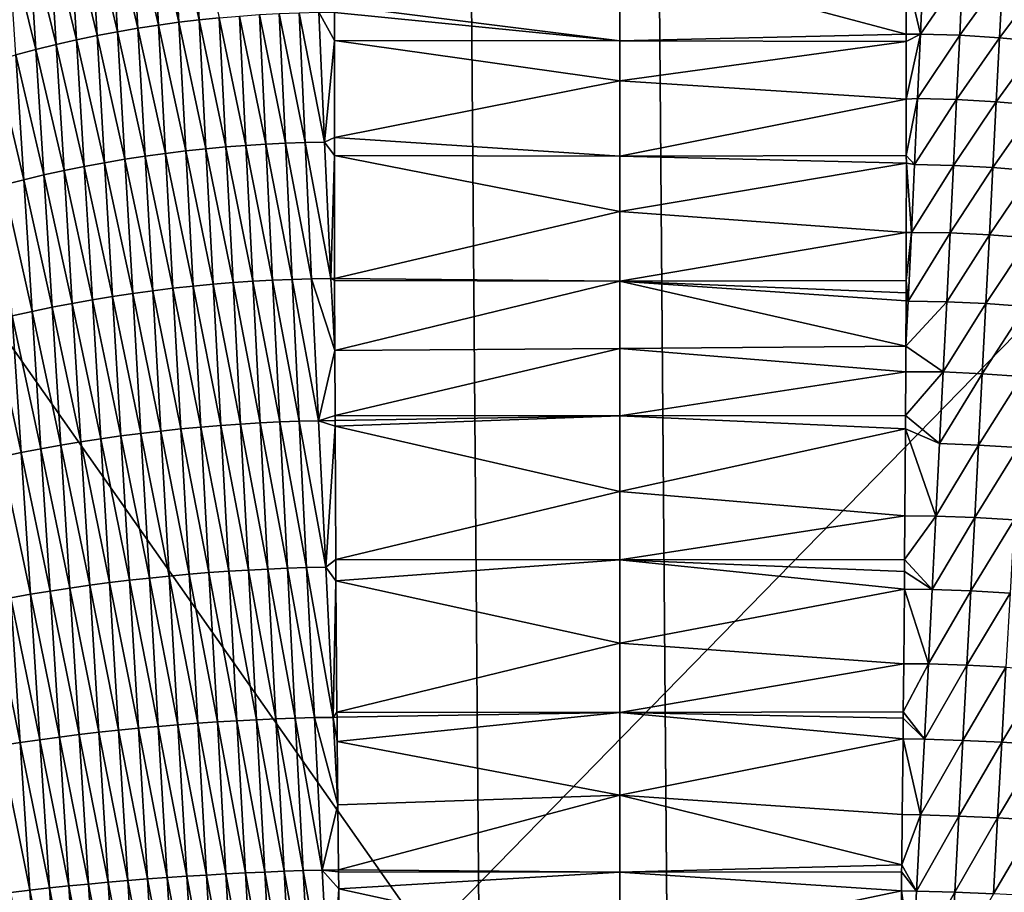
# Model space of a CAD drawing. Extents: x -50.2 to 49.8, y -35.4 to 12.5.
# Drawn here: x -0.8 to 0.2, y -15.4 to -14.5 of the extents above; entities that cross this region are included whole.
import ezdxf

# ---------------------------------------------------------------- set-up
doc = ezdxf.new("R2010")
doc.units = 0
doc.header["$MEASUREMENT"] = 0
doc.layers.add('L2', color=7, linetype='Continuous')
doc.layers.add('L3', color=7, linetype='Continuous')

msp = doc.modelspace()

# ---------------------------------------------------------------- linework, layer by layer
at = {"layer": 'L2', "color": 7}
for points in [[(12.49574, -33.708, 237.4741), (-2.505023, -9.126318, 145.734), (-0.171365, -9.111433, 145.6784)], [(12.49574, -33.708, 237.4741), (-0.171365, -9.111433, 145.6784), (0.617483, -9.113135, 145.6847)], [(-2.878037, -9.133389, 145.7603), (-2.505023, -9.126318, 145.734), (12.49574, -33.708, 237.4741)], [(12.49574, -33.708, 237.4741), (-4.768281, -9.169223, 145.8941), (-2.878037, -9.133389, 145.7603)], [(12.49574, -33.708, 237.4741), (-5.575419, -9.194735, 145.9893), (-4.768281, -9.169223, 145.8941)], [(-7.08847, -9.242559, 146.1678), (-5.575419, -9.194735, 145.9893), (12.49574, -33.708, 237.4741)], [(12.49574, -33.708, 237.4741), (-7.850276, -9.273202, 146.2821), (-7.08847, -9.242559, 146.1678)], [(12.49574, -33.708, 237.4741), (-8.25632, -9.29307, 146.3563), (-7.850276, -9.273202, 146.2821)], [(-9.587045, -9.358183, 146.5993), (-8.25632, -9.29307, 146.3563), (12.49574, -33.708, 237.4741)], [(12.49574, -33.708, 237.4741), (-10.14257, -9.385365, 146.7007), (-9.587045, -9.358183, 146.5993)], [(12.49574, -33.708, 237.4741), (-10.91247, -9.429877, 146.8668), (-10.14257, -9.385365, 146.7007)], [(-11.57271, -9.474249, 147.0325), (-10.91247, -9.429877, 146.8668), (12.49574, -33.708, 237.4741)], [(12.49574, -33.708, 237.4741), (-12.23307, -9.518629, 147.1981), (-11.57271, -9.474249, 147.0325)], [(12.49574, -33.708, 237.4741), (-13.29804, -9.590202, 147.4652), (-12.23307, -9.518629, 147.1981)], [(-13.55166, -9.609274, 147.5364), (-13.29804, -9.590202, 147.4652), (12.49574, -33.708, 237.4741)], [(-13.55166, -9.609274, 147.5364), (12.49574, -33.708, 237.4741), (-14.85524, -9.713611, 147.9258)], [(-14.85524, -9.713611, 147.9258), (12.49574, -33.708, 237.4741), (8.926974, -33.91768, 238.2566)], [(-14.85524, -9.713611, 147.9258), (8.926974, -33.91768, 238.2566), (5.307857, -34.05812, 238.7807)], [(5.307857, -34.05812, 238.7807), (1.658418, -34.12854, 239.0435), (-14.85524, -9.713611, 147.9258)], [(-14.85524, -9.713611, 147.9258), (1.658418, -34.12854, 239.0435), (-2.001147, -34.12854, 239.0435)], [(-1.244649, -14.11349, 223.38), (-1.500288, -16.57425, 229.8343), (0.903629, -14.11347, 223.3799)], [(0.903629, -14.11347, 223.3799), (-1.500288, -16.57425, 229.8343), (1.159675, -16.57423, 229.8342)]]:
    msp.add_3dface(points, dxfattribs=at)
at = {"layer": 'L3', "color": 250}
for points in [[(-2.578788, -33.39837, 236.3185), (-0.365893, -9.396239, 146.7413), (-2.967233, -9.417956, 146.8224)], [(-0.171365, -33.41454, 236.3788), (-0.365893, -9.396239, 146.7413), (-2.578788, -33.39837, 236.3185)], [(-0.171365, -33.41454, 236.3788), (-0.171365, -9.396134, 146.7409), (-0.365893, -9.396239, 146.7413)], [(0.023164, -33.41443, 236.3784), (2.236059, -9.412309, 146.8013), (-0.171365, -9.396134, 146.7409)], [(0.023164, -33.41443, 236.3784), (-0.171365, -9.396134, 146.7409), (-0.171365, -33.41454, 236.3788)], [(2.624504, -33.39272, 236.2974), (2.236059, -9.412309, 146.8013), (0.023164, -33.41443, 236.3784)], [(-0.655831, -14.35081, 141.3335), (-0.648945, -14.47571, 141.2302), (-0.677091, -14.35443, 141.3371)], [(-0.634608, -14.3476, 141.3303), (-0.62787, -14.47283, 141.2269), (-0.655831, -14.35081, 141.3335)], [(-0.655831, -14.35081, 141.3335), (-0.62787, -14.47283, 141.2269), (-0.648945, -14.47571, 141.2302)], [(-0.613444, -14.34478, 141.3275), (-0.606856, -14.47032, 141.224), (-0.634608, -14.3476, 141.3303)], [(-0.634608, -14.3476, 141.3303), (-0.606856, -14.47032, 141.224), (-0.62787, -14.47283, 141.2269)], [(-0.613444, -14.34478, 141.3275), (-0.585923, -14.46817, 141.2215), (-0.606856, -14.47032, 141.224)], [(-0.698369, -14.35845, 141.3411), (-0.691199, -14.48256, 141.238), (-0.719643, -14.36289, 141.3455)], [(-0.677091, -14.35443, 141.3371), (-0.670062, -14.47895, 141.2339), (-0.698369, -14.35845, 141.3411)], [(-0.698369, -14.35845, 141.3411), (-0.670062, -14.47895, 141.2339), (-0.691199, -14.48256, 141.238)], [(-0.677091, -14.35443, 141.3371), (-0.648945, -14.47571, 141.2302), (-0.670062, -14.47895, 141.2339)], [(-0.740892, -14.36774, 141.3503), (-0.733451, -14.49093, 141.2476), (-0.762091, -14.37302, 141.3555)], [(-0.719643, -14.36289, 141.3455), (-0.712336, -14.48655, 141.2426), (-0.740892, -14.36774, 141.3503)], [(-0.740892, -14.36774, 141.3503), (-0.712336, -14.48655, 141.2426), (-0.733451, -14.49093, 141.2476)], [(-0.719643, -14.36289, 141.3455), (-0.691199, -14.48256, 141.238), (-0.712336, -14.48655, 141.2426)], [(-0.783219, -14.37872, 141.3611), (-0.775523, -14.50082, 141.2589), (-0.804252, -14.38484, 141.3671)], [(-0.762091, -14.37302, 141.3555), (-0.754521, -14.49568, 141.253), (-0.783219, -14.37872, 141.3611)], [(-0.783219, -14.37872, 141.3611), (-0.754521, -14.49568, 141.253), (-0.775523, -14.50082, 141.2589)], [(-0.762091, -14.37302, 141.3555), (-0.733451, -14.49093, 141.2476), (-0.754521, -14.49568, 141.253)], [(-0.804252, -14.38484, 141.3671), (-0.775523, -14.50082, 141.2589), (-0.796436, -14.50635, 141.2652)], [(-0.466527, -14.45501, 141.2203), (-0.171365, -14.40601, 141.2574), (-0.171365, -14.49199, 141.1935)], [(-0.171365, -14.40601, 141.2574), (0.124391, -14.42106, 141.2482), (0.124681, -14.48512, 141.1984)], [(-0.171365, -14.40601, 141.2574), (0.124681, -14.48512, 141.1984), (-0.171365, -14.49199, 141.1935)], [(0.124391, -14.42106, 141.2482), (0.142329, -14.42043, 141.2474), (0.139423, -14.48506, 141.1983)], [(0.139423, -14.48506, 141.1983), (0.124681, -14.48512, 141.1984), (0.124391, -14.42106, 141.2482)], [(0.139423, -14.48506, 141.1983), (0.142329, -14.42043, 141.2474), (0.183136, -14.42176, 141.2489)], [(0.139423, -14.48506, 141.1983), (0.183136, -14.42176, 141.2489), (0.180068, -14.48629, 141.1998)], [(0.180068, -14.48629, 141.1998), (0.183136, -14.42176, 141.2489), (0.224536, -14.42445, 141.252)], [(0.180068, -14.48629, 141.1998), (0.224536, -14.42445, 141.252), (0.22131, -14.4888, 141.2027)], [(0.22131, -14.4888, 141.2027), (0.224536, -14.42445, 141.252), (0.266399, -14.42855, 141.2565)], [(0.22131, -14.4888, 141.2027), (0.266399, -14.42855, 141.2565), (0.263019, -14.49266, 141.2073)], [(-0.517345, -14.59789, 141.1239), (-0.54437, -14.4649, 141.2178), (-0.523785, -14.46377, 141.2165)], [(-0.523785, -14.46377, 141.2165), (-0.503349, -14.46298, 141.2155), (-0.497072, -14.59721, 141.123)], [(-0.523785, -14.46377, 141.2165), (-0.497072, -14.59721, 141.123), (-0.517345, -14.59789, 141.1239)], [(-0.476964, -14.59681, 141.1226), (-0.503349, -14.46298, 141.2155), (-0.483077, -14.4625, 141.215)], [(-0.476964, -14.59681, 141.1226), (-0.497072, -14.59721, 141.123), (-0.503349, -14.46298, 141.2155)], [(-0.466577, -14.49183, 141.1948), (-0.476964, -14.59681, 141.1226), (-0.483077, -14.4625, 141.215)], [(-0.466577, -14.49183, 141.1948), (-0.483077, -14.4625, 141.215), (-0.466537, -14.46254, 141.2151)], [(-0.466537, -14.46254, 141.2151), (-0.171365, -14.49199, 141.1935), (-0.466577, -14.49183, 141.1948)], [(-0.466527, -14.45501, 141.2203), (-0.171365, -14.49199, 141.1935), (-0.466537, -14.46254, 141.2151)], [(-0.62787, -14.47283, 141.2269), (-0.620654, -14.60586, 141.1342), (-0.648945, -14.47571, 141.2302)], [(-0.606856, -14.47032, 141.224), (-0.59979, -14.60364, 141.1313), (-0.62787, -14.47283, 141.2269)], [(-0.62787, -14.47283, 141.2269), (-0.59979, -14.60364, 141.1313), (-0.620654, -14.60586, 141.1342)], [(-0.585923, -14.46817, 141.2215), (-0.57901, -14.60174, 141.1288), (-0.606856, -14.47032, 141.224)], [(-0.606856, -14.47032, 141.224), (-0.57901, -14.60174, 141.1288), (-0.59979, -14.60364, 141.1313)], [(-0.565088, -14.46636, 141.2195), (-0.55833, -14.60015, 141.1268), (-0.585923, -14.46817, 141.2215)], [(-0.585923, -14.46817, 141.2215), (-0.55833, -14.60015, 141.1268), (-0.57901, -14.60174, 141.1288)], [(-0.54437, -14.4649, 141.2178), (-0.53777, -14.59887, 141.1251), (-0.565088, -14.46636, 141.2195)], [(-0.565088, -14.46636, 141.2195), (-0.53777, -14.59887, 141.1251), (-0.55833, -14.60015, 141.1268)], [(-0.517345, -14.59789, 141.1239), (-0.53777, -14.59887, 141.1251), (-0.54437, -14.4649, 141.2178)], [(-0.691199, -14.48256, 141.238), (-0.683552, -14.61449, 141.1455), (-0.712336, -14.48655, 141.2426)], [(-0.670062, -14.47895, 141.2339), (-0.662555, -14.61128, 141.1413), (-0.691199, -14.48256, 141.238)], [(-0.691199, -14.48256, 141.238), (-0.662555, -14.61128, 141.1413), (-0.683552, -14.61449, 141.1455)], [(-0.648945, -14.47571, 141.2302), (-0.641582, -14.6084, 141.1375), (-0.670062, -14.47895, 141.2339)], [(-0.670062, -14.47895, 141.2339), (-0.641582, -14.6084, 141.1375), (-0.662555, -14.61128, 141.1413)], [(-0.648945, -14.47571, 141.2302), (-0.620654, -14.60586, 141.1342), (-0.641582, -14.6084, 141.1375)], [(-0.733451, -14.49093, 141.2476), (-0.725534, -14.62192, 141.1553), (-0.754521, -14.49568, 141.253)], [(-0.712336, -14.48655, 141.2426), (-0.704552, -14.61803, 141.1502), (-0.733451, -14.49093, 141.2476)], [(-0.733451, -14.49093, 141.2476), (-0.704552, -14.61803, 141.1502), (-0.725534, -14.62192, 141.1553)], [(-0.712336, -14.48655, 141.2426), (-0.683552, -14.61449, 141.1455), (-0.704552, -14.61803, 141.1502)], [(-0.46671, -14.5919, 141.1255), (-0.476964, -14.59681, 141.1226), (-0.466577, -14.49183, 141.1948)], [(-0.466577, -14.49183, 141.1948), (-0.171365, -14.53342, 141.1628), (-0.46671, -14.5919, 141.1255)], [(-0.466577, -14.49183, 141.1948), (-0.171365, -14.49199, 141.1935), (-0.171365, -14.53342, 141.1628)], [(-0.171365, -14.49199, 141.1935), (0.124681, -14.48512, 141.1984), (0.124715, -14.49253, 141.1926)], [(-0.171365, -14.49199, 141.1935), (0.124715, -14.49253, 141.1926), (-0.171365, -14.53342, 141.1628)], [(-0.171365, -14.53342, 141.1628), (0.124715, -14.49253, 141.1926), (0.124789, -14.55223, 141.153)], [(0.139423, -14.48506, 141.1983), (0.124715, -14.49253, 141.1926), (0.124681, -14.48512, 141.1984)], [(0.139423, -14.48506, 141.1983), (0.124789, -14.55223, 141.153), (0.124715, -14.49253, 141.1926)], [(0.139423, -14.48506, 141.1983), (0.136396, -14.55155, 141.1519), (0.124789, -14.55223, 141.153)], [(0.180068, -14.48629, 141.1998), (0.136396, -14.55155, 141.1519), (0.139423, -14.48506, 141.1983)], [(0.180068, -14.48629, 141.1998), (0.176878, -14.55268, 141.1533), (0.136396, -14.55155, 141.1519)], [(0.22131, -14.4888, 141.2027), (0.176878, -14.55268, 141.1533), (0.180068, -14.48629, 141.1998)], [(0.22131, -14.4888, 141.2027), (0.217962, -14.55503, 141.1562), (0.176878, -14.55268, 141.1533)], [(0.263019, -14.49266, 141.2073), (0.217962, -14.55503, 141.1562), (0.22131, -14.4888, 141.2027)], [(0.263019, -14.49266, 141.2073), (0.259518, -14.55866, 141.1607), (0.217962, -14.55503, 141.1562)], [(-0.775523, -14.50082, 141.2589), (-0.767354, -14.63073, 141.167), (-0.796436, -14.50635, 141.2652)], [(-0.754521, -14.49568, 141.253), (-0.746475, -14.62615, 141.1609), (-0.775523, -14.50082, 141.2589)], [(-0.775523, -14.50082, 141.2589), (-0.746475, -14.62615, 141.1609), (-0.767354, -14.63073, 141.167)], [(-0.754521, -14.49568, 141.253), (-0.725534, -14.62192, 141.1553), (-0.746475, -14.62615, 141.1609)], [(-0.796436, -14.50635, 141.2652), (-0.788147, -14.63565, 141.1735), (-0.817234, -14.51226, 141.2719)], [(-0.817234, -14.51226, 141.2719), (-0.788147, -14.63565, 141.1735), (-0.80883, -14.64092, 141.1805)], [(-0.796436, -14.50635, 141.2652), (-0.767354, -14.63073, 141.167), (-0.788147, -14.63565, 141.1735)], [(-0.46671, -14.5919, 141.1255), (-0.171365, -14.53342, 141.1628), (-0.171365, -14.61123, 141.1141)], [(-0.171365, -14.53342, 141.1628), (0.124789, -14.55223, 141.153), (-0.171365, -14.61123, 141.1141)], [(-0.171365, -14.61123, 141.1141), (0.124789, -14.55223, 141.153), (0.124862, -14.61049, 141.1143)], [(0.136396, -14.55155, 141.1519), (0.124862, -14.61049, 141.1143), (0.124789, -14.55223, 141.153)], [(0.136396, -14.55155, 141.1519), (0.133252, -14.61977, 141.1083), (0.124862, -14.61049, 141.1143)], [(0.176878, -14.55268, 141.1533), (0.133252, -14.61977, 141.1083), (0.136396, -14.55155, 141.1519)], [(0.176878, -14.55268, 141.1533), (0.173572, -14.62082, 141.1096), (0.133252, -14.61977, 141.1083)], [(0.217962, -14.55503, 141.1562), (0.173572, -14.62082, 141.1096), (0.176878, -14.55268, 141.1533)], [(0.217962, -14.55503, 141.1562), (0.214499, -14.62302, 141.1124), (0.173572, -14.62082, 141.1096)], [(0.259518, -14.55866, 141.1607), (0.214499, -14.62302, 141.1124), (0.217962, -14.55503, 141.1562)], [(0.259518, -14.55866, 141.1607), (0.255901, -14.62642, 141.1169), (0.214499, -14.62302, 141.1124)], [(-0.466693, -14.6107, 141.1147), (-0.476964, -14.59681, 141.1226), (-0.46671, -14.5919, 141.1255)], [(-0.46671, -14.5919, 141.1255), (-0.171365, -14.61123, 141.1141), (-0.466693, -14.6107, 141.1147)], [(-0.620654, -14.60586, 141.1342), (-0.612996, -14.74573, 141.0528), (-0.641582, -14.6084, 141.1375)], [(-0.59979, -14.60364, 141.1313), (-0.592281, -14.74379, 141.0499), (-0.620654, -14.60586, 141.1342)], [(-0.620654, -14.60586, 141.1342), (-0.592281, -14.74379, 141.0499), (-0.612996, -14.74573, 141.0528)], [(-0.57901, -14.60174, 141.1288), (-0.571652, -14.74212, 141.0474), (-0.59979, -14.60364, 141.1313)], [(-0.59979, -14.60364, 141.1313), (-0.571652, -14.74212, 141.0474), (-0.592281, -14.74379, 141.0499)], [(-0.55833, -14.60015, 141.1268), (-0.551127, -14.74074, 141.0455), (-0.57901, -14.60174, 141.1288)], [(-0.57901, -14.60174, 141.1288), (-0.551127, -14.74074, 141.0455), (-0.571652, -14.74212, 141.0474)], [(-0.53777, -14.59887, 141.1251), (-0.530724, -14.73962, 141.0439), (-0.55833, -14.60015, 141.1268)], [(-0.55833, -14.60015, 141.1268), (-0.530724, -14.73962, 141.0439), (-0.551127, -14.74074, 141.0455)], [(-0.510458, -14.73877, 141.0427), (-0.53777, -14.59887, 141.1251), (-0.517345, -14.59789, 141.1239)], [(-0.510458, -14.73877, 141.0427), (-0.530724, -14.73962, 141.0439), (-0.53777, -14.59887, 141.1251)], [(-0.517345, -14.59789, 141.1239), (-0.497072, -14.59721, 141.123), (-0.490345, -14.73817, 141.042)], [(-0.517345, -14.59789, 141.1239), (-0.490345, -14.73817, 141.042), (-0.510458, -14.73877, 141.0427)], [(-0.4704, -14.73783, 141.0417), (-0.497072, -14.59721, 141.123), (-0.476964, -14.59681, 141.1226)], [(-0.4704, -14.73783, 141.0417), (-0.490345, -14.73817, 141.042), (-0.497072, -14.59721, 141.123)], [(-0.466693, -14.6107, 141.1147), (-0.4704, -14.73783, 141.0417), (-0.476964, -14.59681, 141.1226)], [(-0.683552, -14.61449, 141.1455), (-0.675468, -14.75329, 141.0642), (-0.704552, -14.61803, 141.1502)], [(-0.662555, -14.61128, 141.1413), (-0.654609, -14.75048, 141.0599), (-0.683552, -14.61449, 141.1455)], [(-0.683552, -14.61449, 141.1455), (-0.654609, -14.75048, 141.0599), (-0.675468, -14.75329, 141.0642)], [(-0.641582, -14.6084, 141.1375), (-0.633779, -14.74796, 141.0561), (-0.662555, -14.61128, 141.1413)], [(-0.662555, -14.61128, 141.1413), (-0.633779, -14.74796, 141.0561), (-0.654609, -14.75048, 141.0599)], [(-0.641582, -14.6084, 141.1375), (-0.612996, -14.74573, 141.0528), (-0.633779, -14.74796, 141.0561)], [(-0.466571, -14.7378, 141.0417), (-0.4704, -14.73783, 141.0417), (-0.466693, -14.6107, 141.1147)], [(-0.466693, -14.6107, 141.1147), (-0.171365, -14.61123, 141.1141), (-0.171365, -14.66845, 141.0783)], [(-0.466693, -14.6107, 141.1147), (-0.171365, -14.66845, 141.0783), (-0.466571, -14.7378, 141.0417)], [(-0.171365, -14.61123, 141.1141), (0.124862, -14.61049, 141.1143), (0.124872, -14.61863, 141.1089)], [(-0.171365, -14.61123, 141.1141), (0.124872, -14.61863, 141.1089), (-0.171365, -14.66845, 141.0783)], [(0.133252, -14.61977, 141.1083), (0.124872, -14.61863, 141.1089), (0.124862, -14.61049, 141.1143)], [(-0.746475, -14.62615, 141.1609), (-0.737999, -14.76352, 141.0799), (-0.767354, -14.63073, 141.167)], [(-0.725534, -14.62192, 141.1553), (-0.717184, -14.75981, 141.0742), (-0.746475, -14.62615, 141.1609)], [(-0.746475, -14.62615, 141.1609), (-0.717184, -14.75981, 141.0742), (-0.737999, -14.76352, 141.0799)], [(-0.704552, -14.61803, 141.1502), (-0.696333, -14.7564, 141.069), (-0.725534, -14.62192, 141.1553)], [(-0.725534, -14.62192, 141.1553), (-0.696333, -14.7564, 141.069), (-0.717184, -14.75981, 141.0742)], [(-0.704552, -14.61803, 141.1502), (-0.675468, -14.75329, 141.0642), (-0.696333, -14.7564, 141.069)], [(-0.171365, -14.66845, 141.0783), (0.124872, -14.61863, 141.1089), (0.124745, -14.69027, 141.0689)], [(0.130134, -14.69033, 141.0689), (0.124745, -14.69027, 141.0689), (0.124872, -14.61863, 141.1089)], [(0.133252, -14.61977, 141.1083), (0.130134, -14.69033, 141.0689), (0.124872, -14.61863, 141.1089)], [(0.173572, -14.62082, 141.1096), (0.130134, -14.69033, 141.0689), (0.133252, -14.61977, 141.1083)], [(0.173572, -14.62082, 141.1096), (0.170155, -14.69059, 141.0688), (0.130134, -14.69033, 141.0689)], [(0.214499, -14.62302, 141.1124), (0.170155, -14.69059, 141.0688), (0.173572, -14.62082, 141.1096)], [(0.214499, -14.62302, 141.1124), (0.210924, -14.69264, 141.0715), (0.170155, -14.69059, 141.0688)], [(0.255901, -14.62642, 141.1169), (0.210924, -14.69264, 141.0715), (0.214499, -14.62302, 141.1124)], [(0.255901, -14.62642, 141.1169), (0.252175, -14.69583, 141.076), (0.210924, -14.69264, 141.0715)], [(-0.788147, -14.63565, 141.1735), (-0.779431, -14.77185, 141.0929), (-0.80883, -14.64092, 141.1805)], [(-0.767354, -14.63073, 141.167), (-0.758755, -14.76753, 141.0862), (-0.788147, -14.63565, 141.1735)], [(-0.788147, -14.63565, 141.1735), (-0.758755, -14.76753, 141.0862), (-0.779431, -14.77185, 141.0929)], [(-0.767354, -14.63073, 141.167), (-0.737999, -14.76352, 141.0799), (-0.758755, -14.76753, 141.0862)], [(-0.80883, -14.64092, 141.1805), (-0.779431, -14.77185, 141.0929), (-0.800001, -14.77647, 141.1001)], [(-0.466571, -14.7378, 141.0417), (-0.171365, -14.66845, 141.0783), (-0.171365, -14.74063, 141.0408)], [(-0.171365, -14.66845, 141.0783), (0.124745, -14.69027, 141.0689), (-0.171365, -14.74063, 141.0408)], [(-0.171365, -14.74063, 141.0408), (0.124745, -14.69027, 141.0689), (0.124656, -14.74003, 141.0411)], [(0.130134, -14.69033, 141.0689), (0.124656, -14.74003, 141.0411), (0.124745, -14.69027, 141.0689)], [(0.130134, -14.69033, 141.0689), (0.126651, -14.76114, 141.0302), (0.124656, -14.74003, 141.0411)], [(0.170155, -14.69059, 141.0688), (0.126651, -14.76114, 141.0302), (0.130134, -14.69033, 141.0689)], [(0.170155, -14.69059, 141.0688), (0.166633, -14.76186, 141.0308), (0.126651, -14.76114, 141.0302)], [(0.210924, -14.69264, 141.0715), (0.166633, -14.76186, 141.0308), (0.170155, -14.69059, 141.0688)], [(0.210924, -14.69264, 141.0715), (0.207246, -14.76379, 141.0335), (0.166633, -14.76186, 141.0308)], [(0.252175, -14.69583, 141.076), (0.207246, -14.76379, 141.0335), (0.210924, -14.69264, 141.0715)], [(0.252175, -14.69583, 141.076), (0.248346, -14.76677, 141.0379), (0.207246, -14.76379, 141.0335)], [(-0.503164, -14.88541, 140.9735), (-0.530724, -14.73962, 141.0439), (-0.510458, -14.73877, 141.0427)], [(-0.510458, -14.73877, 141.0427), (-0.490345, -14.73817, 141.042), (-0.48321, -14.88488, 140.9729)], [(-0.510458, -14.73877, 141.0427), (-0.48321, -14.88488, 140.9729), (-0.503164, -14.88541, 140.9735)], [(-0.466335, -14.8123, 141.0068), (-0.490345, -14.73817, 141.042), (-0.4704, -14.73783, 141.0417)], [(-0.466335, -14.8123, 141.0068), (-0.48321, -14.88488, 140.9729), (-0.490345, -14.73817, 141.042)], [(-0.4704, -14.73783, 141.0417), (-0.466571, -14.7378, 141.0417), (-0.466565, -14.73984, 141.0407)], [(-0.4704, -14.73783, 141.0417), (-0.466565, -14.73984, 141.0407), (-0.466335, -14.8123, 141.0068)], [(-0.171365, -14.74063, 141.0408), (-0.466565, -14.73984, 141.0407), (-0.466571, -14.7378, 141.0417)], [(-0.633779, -14.74796, 141.0561), (-0.625585, -14.89339, 140.9865), (-0.654609, -14.75048, 141.0599)], [(-0.612996, -14.74573, 141.0528), (-0.604945, -14.89147, 140.9832), (-0.633779, -14.74796, 141.0561)], [(-0.633779, -14.74796, 141.0561), (-0.604945, -14.89147, 140.9832), (-0.625585, -14.89339, 140.9865)], [(-0.592281, -14.74379, 141.0499), (-0.584376, -14.88978, 140.9804), (-0.612996, -14.74573, 141.0528)], [(-0.612996, -14.74573, 141.0528), (-0.584376, -14.88978, 140.9804), (-0.604945, -14.89147, 140.9832)], [(-0.571652, -14.74212, 141.0474), (-0.563896, -14.88834, 140.978), (-0.592281, -14.74379, 141.0499)], [(-0.592281, -14.74379, 141.0499), (-0.563896, -14.88834, 140.978), (-0.584376, -14.88978, 140.9804)], [(-0.551127, -14.74074, 141.0455), (-0.543522, -14.88713, 140.976), (-0.571652, -14.74212, 141.0474)], [(-0.571652, -14.74212, 141.0474), (-0.543522, -14.88713, 140.976), (-0.563896, -14.88834, 140.978)], [(-0.530724, -14.73962, 141.0439), (-0.523273, -14.88616, 140.9746), (-0.551127, -14.74074, 141.0455)], [(-0.551127, -14.74074, 141.0455), (-0.523273, -14.88616, 140.9746), (-0.543522, -14.88713, 140.976)], [(-0.503164, -14.88541, 140.9735), (-0.523273, -14.88616, 140.9746), (-0.530724, -14.73962, 141.0439)], [(-0.171365, -14.74063, 141.0408), (-0.466335, -14.8123, 141.0068), (-0.466565, -14.73984, 141.0407)], [(-0.171365, -14.81033, 141.0046), (-0.466335, -14.8123, 141.0068), (-0.171365, -14.74063, 141.0408)], [(-0.171365, -14.74063, 141.0408), (0.124656, -14.74003, 141.0411), (0.124634, -14.75254, 141.0341)], [(0.124634, -14.75254, 141.0341), (0.124596, -14.76107, 141.0301), (-0.171365, -14.74063, 141.0408)], [(-0.171365, -14.74063, 141.0408), (0.124596, -14.76107, 141.0301), (0.124389, -14.80767, 141.0086)], [(-0.171365, -14.74063, 141.0408), (0.124389, -14.80767, 141.0086), (-0.171365, -14.81033, 141.0046)], [(0.126651, -14.76114, 141.0302), (0.124634, -14.75254, 141.0341), (0.124656, -14.74003, 141.0411)], [(-0.696333, -14.7564, 141.069), (-0.687732, -14.90068, 140.9995), (-0.717184, -14.75981, 141.0742)], [(-0.675468, -14.75329, 141.0642), (-0.666999, -14.898, 140.9947), (-0.696333, -14.7564, 141.069)], [(-0.696333, -14.7564, 141.069), (-0.666999, -14.898, 140.9947), (-0.687732, -14.90068, 140.9995)], [(-0.654609, -14.75048, 141.0599), (-0.646276, -14.89557, 140.9904), (-0.675468, -14.75329, 141.0642)], [(-0.675468, -14.75329, 141.0642), (-0.646276, -14.89557, 140.9904), (-0.666999, -14.898, 140.9947)], [(-0.654609, -14.75048, 141.0599), (-0.625585, -14.89339, 140.9865), (-0.646276, -14.89557, 140.9904)], [(0.126651, -14.76114, 141.0302), (0.124596, -14.76107, 141.0301), (0.124634, -14.75254, 141.0341)], [(-0.758755, -14.76753, 141.0862), (-0.749784, -14.91027, 141.0169), (-0.779431, -14.77185, 141.0929)], [(-0.737999, -14.76352, 141.0799), (-0.729147, -14.90682, 141.0106), (-0.758755, -14.76753, 141.0862)], [(-0.758755, -14.76753, 141.0862), (-0.729147, -14.90682, 141.0106), (-0.749784, -14.91027, 141.0169)], [(-0.717184, -14.75981, 141.0742), (-0.708455, -14.90362, 141.0047), (-0.737999, -14.76352, 141.0799)], [(-0.737999, -14.76352, 141.0799), (-0.708455, -14.90362, 141.0047), (-0.729147, -14.90682, 141.0106)], [(-0.717184, -14.75981, 141.0742), (-0.687732, -14.90068, 140.9995), (-0.708455, -14.90362, 141.0047)], [(0.126651, -14.76114, 141.0302), (0.124389, -14.80767, 141.0086), (0.124596, -14.76107, 141.0301)], [(0.166633, -14.76186, 141.0308), (0.124389, -14.80767, 141.0086), (0.126651, -14.76114, 141.0302)], [(0.166633, -14.76186, 141.0308), (0.163012, -14.83452, 140.9959), (0.124389, -14.80767, 141.0086)], [(0.207246, -14.76379, 141.0335), (0.163012, -14.83452, 140.9959), (0.166633, -14.76186, 141.0308)], [(0.207246, -14.76379, 141.0335), (0.203471, -14.83632, 140.9985), (0.163012, -14.83452, 140.9959)], [(0.248346, -14.76677, 141.0379), (0.203471, -14.83632, 140.9985), (0.207246, -14.76379, 141.0335)], [(0.248346, -14.76677, 141.0379), (0.244422, -14.83911, 141.0028), (0.203471, -14.83632, 140.9985)], [(-0.800001, -14.77647, 141.1001), (-0.790806, -14.91797, 141.031), (-0.820444, -14.7814, 141.1078)], [(-0.779431, -14.77185, 141.0929), (-0.770345, -14.91399, 141.0237), (-0.800001, -14.77647, 141.1001)], [(-0.800001, -14.77647, 141.1001), (-0.770345, -14.91399, 141.0237), (-0.790806, -14.91797, 141.031)], [(-0.779431, -14.77185, 141.0929), (-0.749784, -14.91027, 141.0169), (-0.770345, -14.91399, 141.0237)], [(-0.820444, -14.7814, 141.1078), (-0.790806, -14.91797, 141.031), (-0.811144, -14.92222, 141.0388)], [(-0.171365, -14.81033, 141.0046), (-0.466122, -14.87949, 140.9754), (-0.466335, -14.8123, 141.0068)], [(-0.171365, -14.88002, 140.9752), (-0.466122, -14.87949, 140.9754), (-0.171365, -14.81033, 141.0046)], [(-0.171365, -14.81033, 141.0046), (0.124389, -14.80767, 141.0086), (0.124271, -14.83427, 140.9963)], [(-0.171365, -14.81033, 141.0046), (0.124271, -14.83427, 140.9963), (-0.171365, -14.88002, 140.9752)], [(0.163012, -14.83452, 140.9959), (0.124271, -14.83427, 140.9963), (0.124389, -14.80767, 141.0086)], [(-0.466122, -14.87949, 140.9754), (-0.48321, -14.88488, 140.9729), (-0.466335, -14.8123, 141.0068)], [(-0.171365, -14.88002, 140.9752), (0.124271, -14.83427, 140.9963), (0.12407, -14.87951, 140.9754)], [(0.163012, -14.83452, 140.9959), (0.12407, -14.87951, 140.9754), (0.124271, -14.83427, 140.9963)], [(0.163012, -14.83452, 140.9959), (0.159299, -14.90844, 140.9639), (0.12407, -14.87951, 140.9754)], [(0.203471, -14.83632, 140.9985), (0.159299, -14.90844, 140.9639), (0.163012, -14.83452, 140.9959)], [(0.203471, -14.83632, 140.9985), (0.199605, -14.91013, 140.9664), (0.159299, -14.90844, 140.9639)], [(0.244422, -14.83911, 141.0028), (0.199605, -14.91013, 140.9664), (0.203471, -14.83632, 140.9985)], [(0.244422, -14.83911, 141.0028), (0.240408, -14.91273, 140.9707), (0.199605, -14.91013, 140.9664)], [(-0.466122, -14.87949, 140.9754), (-0.466106, -14.88471, 140.9729), (-0.48321, -14.88488, 140.9729)], [(-0.171365, -14.88002, 140.9752), (-0.466106, -14.88471, 140.9729), (-0.466122, -14.87949, 140.9754)], [(-0.171365, -14.88002, 140.9752), (-0.466088, -14.89046, 140.9702), (-0.466106, -14.88471, 140.9729)], [(-0.171365, -14.95814, 140.9423), (-0.466088, -14.89046, 140.9702), (-0.171365, -14.88002, 140.9752)], [(-0.171365, -14.88002, 140.9752), (0.12407, -14.87951, 140.9754), (0.124009, -14.89321, 140.9691)], [(-0.171365, -14.88002, 140.9752), (0.124009, -14.89321, 140.9691), (-0.171365, -14.95814, 140.9423)], [(0.159299, -14.90844, 140.9639), (0.124009, -14.89321, 140.9691), (0.12407, -14.87951, 140.9754)], [(-0.596556, -15.04205, 140.9258), (-0.625585, -14.89339, 140.9865), (-0.604945, -14.89147, 140.9832)], [(-0.576129, -15.04061, 140.9231), (-0.604945, -14.89147, 140.9832), (-0.584376, -14.88978, 140.9804)], [(-0.596556, -15.04205, 140.9258), (-0.604945, -14.89147, 140.9832), (-0.576129, -15.04061, 140.9231)], [(-0.555794, -15.03937, 140.9207), (-0.584376, -14.88978, 140.9804), (-0.563896, -14.88834, 140.978)], [(-0.576129, -15.04061, 140.9231), (-0.584376, -14.88978, 140.9804), (-0.555794, -15.03937, 140.9207)], [(-0.535569, -15.03832, 140.9189), (-0.563896, -14.88834, 140.978), (-0.543522, -14.88713, 140.976)], [(-0.555794, -15.03937, 140.9207), (-0.563896, -14.88834, 140.978), (-0.535569, -15.03832, 140.9189)], [(-0.51547, -15.03747, 140.9175), (-0.543522, -14.88713, 140.976), (-0.523273, -14.88616, 140.9746)], [(-0.535569, -15.03832, 140.9189), (-0.543522, -14.88713, 140.976), (-0.51547, -15.03747, 140.9175)], [(-0.495514, -15.0368, 140.9166), (-0.523273, -14.88616, 140.9746), (-0.503164, -14.88541, 140.9735)], [(-0.495514, -15.0368, 140.9166), (-0.51547, -15.03747, 140.9175), (-0.523273, -14.88616, 140.9746)], [(-0.503164, -14.88541, 140.9735), (-0.48321, -14.88488, 140.9729), (-0.475715, -15.03632, 140.9161)], [(-0.503164, -14.88541, 140.9735), (-0.475715, -15.03632, 140.9161), (-0.495514, -15.0368, 140.9166)], [(-0.48321, -14.88488, 140.9729), (-0.466106, -14.88471, 140.9729), (-0.466088, -14.89046, 140.9702)], [(-0.48321, -14.88488, 140.9729), (-0.466088, -14.89046, 140.9702), (-0.475715, -15.03632, 140.9161)], [(-0.475715, -15.03632, 140.9161), (-0.466088, -14.89046, 140.9702), (-0.465337, -15.02861, 140.9194)], [(-0.171365, -14.95814, 140.9423), (-0.465337, -15.02861, 140.9194), (-0.466088, -14.89046, 140.9702)], [(-0.678809, -15.04988, 140.942), (-0.708455, -14.90362, 141.0047), (-0.687732, -14.90068, 140.9995)], [(-0.658204, -15.04761, 140.9372), (-0.687732, -14.90068, 140.9995), (-0.666999, -14.898, 140.9947)], [(-0.678809, -15.04988, 140.942), (-0.687732, -14.90068, 140.9995), (-0.658204, -15.04761, 140.9372)], [(-0.637613, -15.04555, 140.9329), (-0.666999, -14.898, 140.9947), (-0.646276, -14.89557, 140.9904)], [(-0.658204, -15.04761, 140.9372), (-0.666999, -14.898, 140.9947), (-0.637613, -15.04555, 140.9329)], [(-0.617057, -15.0437, 140.9291), (-0.646276, -14.89557, 140.9904), (-0.625585, -14.89339, 140.9865)], [(-0.637613, -15.04555, 140.9329), (-0.646276, -14.89557, 140.9904), (-0.617057, -15.0437, 140.9291)], [(-0.617057, -15.0437, 140.9291), (-0.625585, -14.89339, 140.9865), (-0.596556, -15.04205, 140.9258)], [(-0.171365, -14.95814, 140.9423), (0.124009, -14.89321, 140.9691), (0.123401, -14.98329, 140.9357)], [(0.155501, -14.98349, 140.935), (0.123401, -14.98329, 140.9357), (0.124009, -14.89321, 140.9691)], [(0.155501, -14.98349, 140.935), (0.124009, -14.89321, 140.9691), (0.159299, -14.90844, 140.9639)], [(-0.740503, -15.05797, 140.9595), (-0.770345, -14.91399, 141.0237), (-0.749784, -14.91027, 141.0169)], [(-0.719981, -15.05506, 140.9531), (-0.749784, -14.91027, 141.0169), (-0.729147, -14.90682, 141.0106)], [(-0.740503, -15.05797, 140.9595), (-0.749784, -14.91027, 141.0169), (-0.719981, -15.05506, 140.9531)], [(-0.699409, -15.05236, 140.9473), (-0.729147, -14.90682, 141.0106), (-0.708455, -14.90362, 141.0047)], [(-0.719981, -15.05506, 140.9531), (-0.729147, -14.90682, 141.0106), (-0.699409, -15.05236, 140.9473)], [(-0.699409, -15.05236, 140.9473), (-0.708455, -14.90362, 141.0047), (-0.678809, -15.04988, 140.942)], [(0.155501, -14.98349, 140.935), (0.159299, -14.90844, 140.9639), (0.199605, -14.91013, 140.9664)], [(0.195657, -14.98508, 140.9374), (0.155501, -14.98349, 140.935), (0.199605, -14.91013, 140.9664)], [(0.195657, -14.98508, 140.9374), (0.199605, -14.91013, 140.9664), (0.240408, -14.91273, 140.9707)], [(-0.781309, -15.06444, 140.9738), (-0.811144, -14.92222, 141.0388), (-0.790806, -14.91797, 141.031)], [(-0.801547, -15.068, 140.9817), (-0.811144, -14.92222, 141.0388), (-0.781309, -15.06444, 140.9738)], [(-0.760953, -15.06109, 140.9664), (-0.790806, -14.91797, 141.031), (-0.770345, -14.91399, 141.0237)], [(-0.781309, -15.06444, 140.9738), (-0.790806, -14.91797, 141.031), (-0.760953, -15.06109, 140.9664)], [(-0.760953, -15.06109, 140.9664), (-0.770345, -14.91399, 141.0237), (-0.740503, -15.05797, 140.9595)], [(0.236314, -14.9875, 140.9416), (0.195657, -14.98508, 140.9374), (0.240408, -14.91273, 140.9707)], [(-0.171365, -15.02895, 140.919), (-0.465337, -15.02861, 140.9194), (-0.171365, -14.95814, 140.9423)], [(-0.171365, -14.95814, 140.9423), (0.123401, -14.98329, 140.9357), (-0.171365, -15.02895, 140.919)], [(-0.171365, -15.02895, 140.919), (0.123401, -14.98329, 140.9357), (0.123096, -15.02848, 140.919)], [(0.123096, -15.02848, 140.919), (0.123401, -14.98329, 140.9357), (0.155501, -14.98349, 140.935)], [(0.151625, -15.05955, 140.9092), (0.123096, -15.02848, 140.919), (0.155501, -14.98349, 140.935)], [(0.151625, -15.05955, 140.9092), (0.155501, -14.98349, 140.935), (0.195657, -14.98508, 140.9374)], [(0.191632, -15.06105, 140.9115), (0.151625, -15.05955, 140.9092), (0.195657, -14.98508, 140.9374)], [(0.191632, -15.06105, 140.9115), (0.195657, -14.98508, 140.9374), (0.236314, -14.9875, 140.9416)], [(0.232146, -15.0633, 140.9156), (0.191632, -15.06105, 140.9115), (0.236314, -14.9875, 140.9416)], [(-0.475715, -15.03632, 140.9161), (-0.465337, -15.02861, 140.9194), (-0.465217, -15.05064, 140.9113)], [(-0.171365, -15.02895, 140.919), (-0.465217, -15.05064, 140.9113), (-0.465337, -15.02861, 140.9194)], [(-0.171365, -15.11498, 140.8907), (-0.465217, -15.05064, 140.9113), (-0.171365, -15.02895, 140.919)], [(-0.171365, -15.02895, 140.919), (0.123096, -15.02848, 140.919), (0.123013, -15.04077, 140.9145)], [(0.122853, -15.05909, 140.9093), (-0.171365, -15.11498, 140.8907), (-0.171365, -15.02895, 140.919)], [(0.122853, -15.05909, 140.9093), (-0.171365, -15.02895, 140.919), (0.123013, -15.04077, 140.9145)], [(0.123013, -15.04077, 140.9145), (0.123096, -15.02848, 140.919), (0.151625, -15.05955, 140.9092)], [(-0.608257, -15.19785, 140.8842), (-0.637613, -15.04555, 140.9329), (-0.617057, -15.0437, 140.9291)], [(-0.587891, -15.19647, 140.881), (-0.617057, -15.0437, 140.9291), (-0.596556, -15.04205, 140.9258)], [(-0.608257, -15.19785, 140.8842), (-0.617057, -15.0437, 140.9291), (-0.587891, -15.19647, 140.881)], [(-0.567601, -15.19525, 140.8783), (-0.596556, -15.04205, 140.9258), (-0.576129, -15.04061, 140.9231)], [(-0.587891, -15.19647, 140.881), (-0.596556, -15.04205, 140.9258), (-0.567601, -15.19525, 140.8783)], [(-0.547407, -15.19419, 140.876), (-0.576129, -15.04061, 140.9231), (-0.555794, -15.03937, 140.9207)], [(-0.567601, -15.19525, 140.8783), (-0.576129, -15.04061, 140.9231), (-0.547407, -15.19419, 140.876)], [(-0.527325, -15.19328, 140.8743), (-0.555794, -15.03937, 140.9207), (-0.535569, -15.03832, 140.9189)], [(-0.547407, -15.19419, 140.876), (-0.555794, -15.03937, 140.9207), (-0.527325, -15.19328, 140.8743)], [(-0.507372, -15.19253, 140.873), (-0.535569, -15.03832, 140.9189), (-0.51547, -15.03747, 140.9175)], [(-0.527325, -15.19328, 140.8743), (-0.535569, -15.03832, 140.9189), (-0.507372, -15.19253, 140.873)], [(-0.487564, -15.19192, 140.8722), (-0.51547, -15.03747, 140.9175), (-0.495514, -15.0368, 140.9166)], [(-0.487564, -15.19192, 140.8722), (-0.507372, -15.19253, 140.873), (-0.51547, -15.03747, 140.9175)], [(-0.495514, -15.0368, 140.9166), (-0.475715, -15.03632, 140.9161), (-0.467991, -15.19173, 140.8728)], [(-0.495514, -15.0368, 140.9166), (-0.467991, -15.19173, 140.8728), (-0.487564, -15.19192, 140.8722)], [(-0.475715, -15.03632, 140.9161), (-0.465217, -15.05064, 140.9113), (-0.467991, -15.19173, 140.8728)], [(0.151625, -15.05955, 140.9092), (0.122853, -15.05909, 140.9093), (0.123013, -15.04077, 140.9145)], [(-0.690109, -15.20501, 140.9023), (-0.719981, -15.05506, 140.9531), (-0.699409, -15.05236, 140.9473)], [(-0.669629, -15.20297, 140.897), (-0.699409, -15.05236, 140.9473), (-0.678809, -15.04988, 140.942)], [(-0.690109, -15.20501, 140.9023), (-0.699409, -15.05236, 140.9473), (-0.669629, -15.20297, 140.897)], [(-0.649146, -15.2011, 140.8922), (-0.678809, -15.04988, 140.942), (-0.658204, -15.04761, 140.9372)], [(-0.669629, -15.20297, 140.897), (-0.678809, -15.04988, 140.942), (-0.649146, -15.2011, 140.8922)], [(-0.628683, -15.19939, 140.8879), (-0.658204, -15.04761, 140.9372), (-0.637613, -15.04555, 140.9329)], [(-0.649146, -15.2011, 140.8922), (-0.658204, -15.04761, 140.9372), (-0.628683, -15.19939, 140.8879)], [(-0.628683, -15.19939, 140.8879), (-0.637613, -15.04555, 140.9329), (-0.608257, -15.19785, 140.8842)], [(-0.467991, -15.19173, 140.8728), (-0.465217, -15.05064, 140.9113), (-0.464151, -15.18639, 140.8741)], [(-0.171365, -15.11498, 140.8907), (-0.464151, -15.18639, 140.8741), (-0.465217, -15.05064, 140.9113)], [(-0.771578, -15.21486, 140.9288), (-0.801547, -15.068, 140.9817), (-0.781309, -15.06444, 140.9738)], [(-0.751323, -15.21214, 140.9213), (-0.781309, -15.06444, 140.9738), (-0.760953, -15.06109, 140.9664)], [(-0.771578, -15.21486, 140.9288), (-0.781309, -15.06444, 140.9738), (-0.751323, -15.21214, 140.9213)], [(-0.730978, -15.2096, 140.9144), (-0.760953, -15.06109, 140.9664), (-0.740503, -15.05797, 140.9595)], [(-0.751323, -15.21214, 140.9213), (-0.760953, -15.06109, 140.9664), (-0.730978, -15.2096, 140.9144)], [(-0.710566, -15.20722, 140.9081), (-0.740503, -15.05797, 140.9595), (-0.719981, -15.05506, 140.9531)], [(-0.730978, -15.2096, 140.9144), (-0.740503, -15.05797, 140.9595), (-0.710566, -15.20722, 140.9081)], [(-0.710566, -15.20722, 140.9081), (-0.719981, -15.05506, 140.9531), (-0.690109, -15.20501, 140.9023)], [(0.122181, -15.13632, 140.8874), (-0.171365, -15.11498, 140.8907), (0.122853, -15.05909, 140.9093)], [(0.122181, -15.13632, 140.8874), (0.122853, -15.05909, 140.9093), (0.147679, -15.1365, 140.8865)], [(0.147679, -15.1365, 140.8865), (0.122853, -15.05909, 140.9093), (0.151625, -15.05955, 140.9092)], [(0.147679, -15.1365, 140.8865), (0.151625, -15.05955, 140.9092), (0.191632, -15.06105, 140.9115)], [(0.18754, -15.13792, 140.8886), (0.147679, -15.1365, 140.8865), (0.191632, -15.06105, 140.9115)], [(0.18754, -15.13792, 140.8886), (0.191632, -15.06105, 140.9115), (0.232146, -15.0633, 140.9156)], [(0.227913, -15.14, 140.8927), (0.18754, -15.13792, 140.8886), (0.232146, -15.0633, 140.9156)], [(-0.79172, -15.21775, 140.9368), (-0.821644, -15.07177, 140.9902), (-0.801547, -15.068, 140.9817)], [(-0.811727, -15.2208, 140.9453), (-0.821644, -15.07177, 140.9902), (-0.79172, -15.21775, 140.9368)], [(-0.79172, -15.21775, 140.9368), (-0.801547, -15.068, 140.9817), (-0.771578, -15.21486, 140.9288)], [(-0.171365, -15.18658, 140.8735), (-0.464151, -15.18639, 140.8741), (-0.171365, -15.11498, 140.8907)], [(0.122181, -15.13632, 140.8874), (-0.171365, -15.18658, 140.8735), (-0.171365, -15.11498, 140.8907)], [(0.121747, -15.18616, 140.8733), (-0.171365, -15.18658, 140.8735), (0.122181, -15.13632, 140.8874)], [(0.121747, -15.18616, 140.8733), (0.122181, -15.13632, 140.8874), (0.147679, -15.1365, 140.8865)], [(0.14367, -15.2142, 140.8669), (0.121747, -15.18616, 140.8733), (0.147679, -15.1365, 140.8865)], [(0.14367, -15.2142, 140.8669), (0.147679, -15.1365, 140.8865), (0.18754, -15.13792, 140.8886)], [(0.183387, -15.21555, 140.869), (0.14367, -15.2142, 140.8669), (0.18754, -15.13792, 140.8886)], [(0.183387, -15.21555, 140.869), (0.18754, -15.13792, 140.8886), (0.227913, -15.14, 140.8927)], [(0.223621, -15.21748, 140.8729), (0.183387, -15.21555, 140.869), (0.227913, -15.14, 140.8927)], [(0.223621, -15.21748, 140.8729), (0.227913, -15.14, 140.8927), (0.268661, -15.14277, 140.8987)], [(0.264237, -15.22002, 140.8788), (0.223621, -15.21748, 140.8729), (0.268661, -15.14277, 140.8987)], [(-0.467991, -15.19173, 140.8728), (-0.464151, -15.18639, 140.8741), (-0.46411, -15.19164, 140.8727)], [(-0.171365, -15.18658, 140.8735), (-0.46411, -15.19164, 140.8727), (-0.464151, -15.18639, 140.8741)], [(-0.171365, -15.18658, 140.8735), (-0.463914, -15.2166, 140.8659), (-0.46411, -15.19164, 140.8727)], [(-0.171365, -15.27213, 140.8529), (-0.463914, -15.2166, 140.8659), (-0.171365, -15.18658, 140.8735)], [(0.121747, -15.18616, 140.8733), (0.121691, -15.19255, 140.8715), (-0.171365, -15.18658, 140.8735)], [(-0.171365, -15.18658, 140.8735), (0.121691, -15.19255, 140.8715), (0.121461, -15.21383, 140.8672)], [(-0.171365, -15.18658, 140.8735), (0.121461, -15.21383, 140.8672), (-0.171365, -15.27213, 140.8529)], [(0.121691, -15.19255, 140.8715), (0.121747, -15.18616, 140.8733), (0.14367, -15.2142, 140.8669)], [(-0.587891, -15.19647, 140.881), (-0.579011, -15.35368, 140.8489), (-0.608257, -15.19785, 140.8842)], [(-0.567601, -15.19525, 140.8783), (-0.558853, -15.35267, 140.8462), (-0.587891, -15.19647, 140.881)], [(-0.587891, -15.19647, 140.881), (-0.558853, -15.35267, 140.8462), (-0.579011, -15.35368, 140.8489)], [(-0.547407, -15.19419, 140.876), (-0.538793, -15.35177, 140.8441), (-0.567601, -15.19525, 140.8783)], [(-0.567601, -15.19525, 140.8783), (-0.538793, -15.35177, 140.8441), (-0.558853, -15.35267, 140.8462)], [(-0.527325, -15.19328, 140.8743), (-0.518849, -15.35098, 140.8424), (-0.547407, -15.19419, 140.876)], [(-0.547407, -15.19419, 140.876), (-0.518849, -15.35098, 140.8424), (-0.538793, -15.35177, 140.8441)], [(-0.507372, -15.19253, 140.873), (-0.499036, -15.35031, 140.8413), (-0.527325, -15.19328, 140.8743)], [(-0.527325, -15.19328, 140.8743), (-0.499036, -15.35031, 140.8413), (-0.518849, -15.35098, 140.8424)], [(-0.47937, -15.34974, 140.8406), (-0.507372, -15.19253, 140.873), (-0.487564, -15.19192, 140.8722)], [(-0.47937, -15.34974, 140.8406), (-0.499036, -15.35031, 140.8413), (-0.507372, -15.19253, 140.873)], [(-0.487564, -15.19192, 140.8722), (-0.467991, -15.19173, 140.8728), (-0.463233, -15.28216, 140.8536)], [(-0.487564, -15.19192, 140.8722), (-0.463233, -15.28216, 140.8536), (-0.47937, -15.34974, 140.8406)], [(-0.463914, -15.2166, 140.8659), (-0.467991, -15.19173, 140.8728), (-0.46411, -15.19164, 140.8727)], [(-0.463233, -15.28216, 140.8536), (-0.467991, -15.19173, 140.8728), (-0.463914, -15.2166, 140.8659)], [(0.14367, -15.2142, 140.8669), (0.121461, -15.21383, 140.8672), (0.121691, -15.19255, 140.8715)], [(-0.710566, -15.20722, 140.9081), (-0.700972, -15.36228, 140.8756), (-0.730978, -15.2096, 140.9144)], [(-0.690109, -15.20501, 140.9023), (-0.680624, -15.36054, 140.8698), (-0.710566, -15.20722, 140.9081)], [(-0.710566, -15.20722, 140.9081), (-0.680624, -15.36054, 140.8698), (-0.700972, -15.36228, 140.8756)], [(-0.669629, -15.20297, 140.897), (-0.660257, -15.35893, 140.8646), (-0.690109, -15.20501, 140.9023)], [(-0.690109, -15.20501, 140.9023), (-0.660257, -15.35893, 140.8646), (-0.680624, -15.36054, 140.8698)], [(-0.649146, -15.2011, 140.8922), (-0.639892, -15.35744, 140.8598), (-0.669629, -15.20297, 140.897)], [(-0.669629, -15.20297, 140.897), (-0.639892, -15.35744, 140.8598), (-0.660257, -15.35893, 140.8646)], [(-0.628683, -15.19939, 140.8879), (-0.619549, -15.35607, 140.8557), (-0.649146, -15.2011, 140.8922)], [(-0.649146, -15.2011, 140.8922), (-0.619549, -15.35607, 140.8557), (-0.639892, -15.35744, 140.8598)], [(-0.608257, -15.19785, 140.8842), (-0.599249, -15.35482, 140.852), (-0.628683, -15.19939, 140.8879)], [(-0.628683, -15.19939, 140.8879), (-0.599249, -15.35482, 140.852), (-0.619549, -15.35607, 140.8557)], [(-0.608257, -15.19785, 140.8842), (-0.579011, -15.35368, 140.8489), (-0.599249, -15.35482, 140.852)], [(-0.79172, -15.21775, 140.9368), (-0.781735, -15.37045, 140.9042), (-0.811727, -15.2208, 140.9453)], [(-0.771578, -15.21486, 140.9288), (-0.761683, -15.36822, 140.8962), (-0.79172, -15.21775, 140.9368)], [(-0.79172, -15.21775, 140.9368), (-0.761683, -15.36822, 140.8962), (-0.781735, -15.37045, 140.9042)], [(-0.751323, -15.21214, 140.9213), (-0.741524, -15.36612, 140.8888), (-0.771578, -15.21486, 140.9288)], [(-0.771578, -15.21486, 140.9288), (-0.741524, -15.36612, 140.8888), (-0.761683, -15.36822, 140.8962)], [(-0.730978, -15.2096, 140.9144), (-0.721279, -15.36414, 140.8819), (-0.751323, -15.21214, 140.9213)], [(-0.751323, -15.21214, 140.9213), (-0.721279, -15.36414, 140.8819), (-0.741524, -15.36612, 140.8888)], [(-0.730978, -15.2096, 140.9144), (-0.700972, -15.36228, 140.8756), (-0.721279, -15.36414, 140.8819)], [(-0.171365, -15.27213, 140.8529), (-0.463233, -15.28216, 140.8536), (-0.463914, -15.2166, 140.8659)], [(0.121461, -15.21383, 140.8672), (0.120612, -15.29235, 140.8515), (-0.171365, -15.27213, 140.8529)], [(0.120612, -15.29235, 140.8515), (0.121461, -15.21383, 140.8672), (0.139604, -15.29253, 140.8505)], [(0.139604, -15.29253, 140.8505), (0.121461, -15.21383, 140.8672), (0.14367, -15.2142, 140.8669)], [(0.139604, -15.29253, 140.8505), (0.14367, -15.2142, 140.8669), (0.183387, -15.21555, 140.869)], [(0.17918, -15.29382, 140.8524), (0.139604, -15.29253, 140.8505), (0.183387, -15.21555, 140.869)], [(0.17918, -15.29382, 140.8524), (0.183387, -15.21555, 140.869), (0.223621, -15.21748, 140.8729)], [(0.219279, -15.29561, 140.8563), (0.17918, -15.29382, 140.8524), (0.223621, -15.21748, 140.8729)], [(0.219279, -15.29561, 140.8563), (0.223621, -15.21748, 140.8729), (0.264237, -15.22002, 140.8788)], [(-0.811727, -15.2208, 140.9453), (-0.781735, -15.37045, 140.9042), (-0.801656, -15.3728, 140.9127)], [(0.259766, -15.29792, 140.8621), (0.219279, -15.29561, 140.8563), (0.264237, -15.22002, 140.8788)], [(-0.462534, -15.34946, 140.841), (-0.463233, -15.28216, 140.8536), (-0.171365, -15.27213, 140.8529)], [(-0.171365, -15.27213, 140.8529), (-0.171365, -15.35191, 140.8404), (-0.462534, -15.34946, 140.841)], [(-0.171365, -15.27213, 140.8529), (0.120612, -15.29235, 140.8515), (0.120051, -15.34427, 140.8411)], [(-0.171365, -15.27213, 140.8529), (0.120051, -15.34427, 140.8411), (-0.171365, -15.35191, 140.8404)], [(-0.47937, -15.34974, 140.8406), (-0.463233, -15.28216, 140.8536), (-0.462534, -15.34946, 140.841)], [(0.120051, -15.34427, 140.8411), (0.120612, -15.29235, 140.8515), (0.139604, -15.29253, 140.8505)], [(0.135489, -15.37137, 140.8373), (0.120051, -15.34427, 140.8411), (0.139604, -15.29253, 140.8505)], [(0.135489, -15.37137, 140.8373), (0.139604, -15.29253, 140.8505), (0.17918, -15.29382, 140.8524)], [(0.174928, -15.3726, 140.8391), (0.135489, -15.37137, 140.8373), (0.17918, -15.29382, 140.8524)], [(0.174928, -15.3726, 140.8391), (0.17918, -15.29382, 140.8524), (0.219279, -15.29561, 140.8563)], [(0.214894, -15.37426, 140.8428), (0.174928, -15.3726, 140.8391), (0.219279, -15.29561, 140.8563)], [(0.214894, -15.37426, 140.8428), (0.219279, -15.29561, 140.8563), (0.259766, -15.29792, 140.8621)], [(0.255254, -15.37635, 140.8486), (0.214894, -15.37426, 140.8428), (0.259766, -15.29792, 140.8621)], [(-0.499036, -15.35031, 140.8413), (-0.49052, -15.50976, 140.8224), (-0.518849, -15.35098, 140.8424)], [(-0.470991, -15.50922, 140.8218), (-0.499036, -15.35031, 140.8413), (-0.47937, -15.34974, 140.8406)], [(-0.470991, -15.50922, 140.8218), (-0.49052, -15.50976, 140.8224), (-0.499036, -15.35031, 140.8413)], [(-0.47937, -15.34974, 140.8406), (-0.462534, -15.34946, 140.841), (-0.462511, -15.35167, 140.8406)], [(-0.46233, -15.36903, 140.8373), (-0.470991, -15.50922, 140.8218), (-0.47937, -15.34974, 140.8406)], [(-0.46233, -15.36903, 140.8373), (-0.47937, -15.34974, 140.8406), (-0.462511, -15.35167, 140.8406)], [(-0.171365, -15.35191, 140.8404), (-0.462511, -15.35167, 140.8406), (-0.462534, -15.34946, 140.841)], [(-0.171365, -15.35191, 140.8404), (0.120051, -15.34427, 140.8411), (0.119954, -15.35159, 140.8403)], [(0.119954, -15.35159, 140.8403), (0.120051, -15.34427, 140.8411), (0.135489, -15.37137, 140.8373)], [(-0.660257, -15.35893, 140.8646), (-0.650758, -15.51672, 140.8449), (-0.680624, -15.36054, 140.8698)], [(-0.639892, -15.35744, 140.8598), (-0.630504, -15.51559, 140.8403), (-0.660257, -15.35893, 140.8646)], [(-0.660257, -15.35893, 140.8646), (-0.630504, -15.51559, 140.8403), (-0.650758, -15.51672, 140.8449)], [(-0.619549, -15.35607, 140.8557), (-0.610277, -15.51453, 140.8362), (-0.639892, -15.35744, 140.8598)], [(-0.639892, -15.35744, 140.8598), (-0.610277, -15.51453, 140.8362), (-0.630504, -15.51559, 140.8403)], [(-0.599249, -15.35482, 140.852), (-0.590095, -15.51356, 140.8326), (-0.619549, -15.35607, 140.8557)], [(-0.619549, -15.35607, 140.8557), (-0.590095, -15.51356, 140.8326), (-0.610277, -15.51453, 140.8362)], [(-0.579011, -15.35368, 140.8489), (-0.569978, -15.51265, 140.8296), (-0.599249, -15.35482, 140.852)], [(-0.599249, -15.35482, 140.852), (-0.569978, -15.51265, 140.8296), (-0.590095, -15.51356, 140.8326)], [(-0.558853, -15.35267, 140.8462), (-0.549945, -15.51182, 140.827), (-0.579011, -15.35368, 140.8489)], [(-0.579011, -15.35368, 140.8489), (-0.549945, -15.51182, 140.827), (-0.569978, -15.51265, 140.8296)], [(-0.538793, -15.35177, 140.8441), (-0.530013, -15.51106, 140.825), (-0.558853, -15.35267, 140.8462)], [(-0.558853, -15.35267, 140.8462), (-0.530013, -15.51106, 140.825), (-0.549945, -15.51182, 140.827)], [(-0.518849, -15.35098, 140.8424), (-0.5102, -15.51038, 140.8235), (-0.538793, -15.35177, 140.8441)], [(-0.538793, -15.35177, 140.8441), (-0.5102, -15.51038, 140.8235), (-0.530013, -15.51106, 140.825)], [(-0.518849, -15.35098, 140.8424), (-0.49052, -15.50976, 140.8224), (-0.5102, -15.51038, 140.8235)], [(-0.171365, -15.35191, 140.8404), (-0.46233, -15.36903, 140.8373), (-0.462511, -15.35167, 140.8406)], [(-0.171365, -15.43238, 140.8278), (-0.46233, -15.36903, 140.8373), (-0.171365, -15.35191, 140.8404)], [(-0.171365, -15.35191, 140.8404), (0.119954, -15.35159, 140.8403), (0.119697, -15.3711, 140.838)], [(-0.171365, -15.43238, 140.8278), (-0.171365, -15.35191, 140.8404), (0.119697, -15.3711, 140.838)], [(0.135489, -15.37137, 140.8373), (0.119697, -15.3711, 140.838), (0.119954, -15.35159, 140.8403)], [(-0.781735, -15.37045, 140.9042), (-0.77166, -15.52509, 140.8842), (-0.801656, -15.3728, 140.9127)], [(-0.761683, -15.36822, 140.8962), (-0.751693, -15.5235, 140.8762), (-0.781735, -15.37045, 140.9042)], [(-0.781735, -15.37045, 140.9042), (-0.751693, -15.5235, 140.8762), (-0.77166, -15.52509, 140.8842)], [(-0.741524, -15.36612, 140.8888), (-0.731623, -15.52199, 140.8689), (-0.761683, -15.36822, 140.8962)], [(-0.761683, -15.36822, 140.8962), (-0.731623, -15.52199, 140.8689), (-0.751693, -15.5235, 140.8762)], [(-0.721279, -15.36414, 140.8819), (-0.711472, -15.52056, 140.8621), (-0.741524, -15.36612, 140.8888)], [(-0.741524, -15.36612, 140.8888), (-0.711472, -15.52056, 140.8621), (-0.731623, -15.52199, 140.8689)], [(-0.700972, -15.36228, 140.8756), (-0.691263, -15.5192, 140.8558), (-0.721279, -15.36414, 140.8819)], [(-0.721279, -15.36414, 140.8819), (-0.691263, -15.5192, 140.8558), (-0.711472, -15.52056, 140.8621)], [(-0.680624, -15.36054, 140.8698), (-0.671018, -15.51792, 140.8501), (-0.700972, -15.36228, 140.8756)], [(-0.700972, -15.36228, 140.8756), (-0.671018, -15.51792, 140.8501), (-0.691263, -15.5192, 140.8558)], [(-0.680624, -15.36054, 140.8698), (-0.650758, -15.51672, 140.8449), (-0.671018, -15.51792, 140.8501)], [(-0.460337, -15.5233, 140.8207), (-0.470991, -15.50922, 140.8218), (-0.46233, -15.36903, 140.8373)], [(-0.171365, -15.43238, 140.8278), (-0.460337, -15.5233, 140.8207), (-0.46233, -15.36903, 140.8373)], [(0.119697, -15.3711, 140.838), (0.118651, -15.45047, 140.8288), (-0.171365, -15.43238, 140.8278)], [(0.118651, -15.45047, 140.8288), (0.119697, -15.3711, 140.838), (0.131332, -15.45058, 140.8272)], [(0.131332, -15.45058, 140.8272), (0.119697, -15.3711, 140.838), (0.135489, -15.37137, 140.8373)], [(0.131332, -15.45058, 140.8272), (0.135489, -15.37137, 140.8373), (0.174928, -15.3726, 140.8391)], [(0.170636, -15.45177, 140.8289), (0.131332, -15.45058, 140.8272), (0.174928, -15.3726, 140.8391)], [(0.170636, -15.45177, 140.8289), (0.174928, -15.3726, 140.8391), (0.214894, -15.37426, 140.8428)]]:
    msp.add_3dface(points, dxfattribs=at)

doc.saveas('drawing.dxf')
